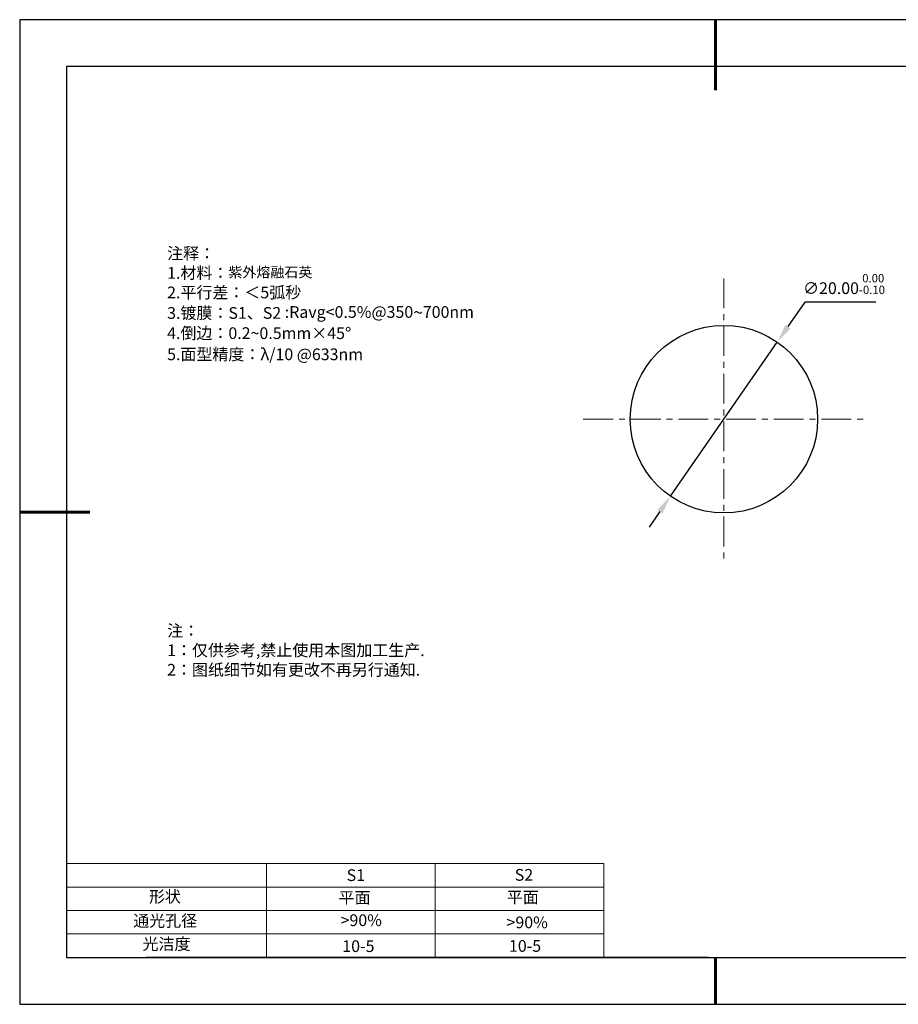
# Model space of a CAD drawing. Units: millimetres. Extents: x 0 to 297, y -2 to 208.
# Drawn here: x 0 to 187, y -2 to 208 of the extents above; entities that cross this region are included whole.
import ezdxf

# ---------------------------------------------------------------- set-up
doc = ezdxf.new("R2010")
doc.units = ezdxf.units.MM
doc.header["$PDSIZE"] = -1
doc.linetypes.add('CENTER', pattern=[10.16, 6.35, -1.27, 1.27, -1.27])
for name, color, linetype in [('1轮廓实线层', 7, 'Continuous'), ('6文字层', 3, 'Continuous'), ('细实线层', 7, 'Continuous')]:
    doc.layers.add(name, color=color, linetype=linetype)
for name, color, linetype, lineweight in [('2细线层', 4, 'Continuous', 15), ('3中心线层', 1, 'CENTER', 9), ('7标注层', 4, 'Continuous', 5), ('粗实线层', 7, 'Continuous', 25)]:
    doc.layers.add(name, color=color, linetype=linetype, lineweight=lineweight)
doc.styles.add('TH-GBD2M', font='calibri.ttf', dxfattribs={"width": 0.8, "height": 2.5})
doc.styles.add('标准', font='txt', dxfattribs={"height": 9.59})
doc.dimstyles.new('ISO-25', dxfattribs={"dimtxt": 2.5, "dimasz": 4, "dimexe": 1.25, "dimexo": 0.625, "dimtad": 1, "dimdsep": 46, "dimtxsty": 'Standard', "dimcen": 2.5, "dimadec": 0, "dimazin": 0, "dimtfac": 1, "dimtmove": 0, "dimatfit": 3, "dimfxl": 1, "dimarcsym": 0})

# ---------------------------------------------------------------- blocks, each defined once
blk = doc.blocks.new('*X6')
at = {"layer": '粗实线层', "lineweight": 60}
for p, q in [((0, 105), (0, 90)), ((-148.5, 0), (-133.5, 0)), ((0, -105), (0, -95))]:
    blk.add_line(p, q, dxfattribs=at)
at = {"layer": '粗实线层'}
for p, q in [((-138.5, 95), (-138.5, -95)), ((138.5, 95), (-138.5, 95)), ((-138.5, -95), (138.5, -95))]:
    blk.add_line(p, q, dxfattribs=at)
at = {"layer": '细实线层'}
for p, q in [((148.5, 105), (-148.5, 105)), ((-148.5, 105), (-148.5, -105)), ((-148.5, -105), (148.5, -105))]:
    blk.add_line(p, q, dxfattribs=at)
blk = doc.blocks.new('*D9')
at = {"layer": '7标注层', "color": 0, "lineweight": -2, "transparency": 16777216}
for p, q in [((167.15, 147.95), (163.53, 142.73)), ((182.3, 147.95), (167.15, 147.95)), ((138.47, 106.56), (161.26, 139.44)), ((136.19, 103.27), (133.92, 99.99))]:
    blk.add_line(p, q, dxfattribs=at)
at = {"layer": '7标注层', "color": 0, "transparency": 16777216}
for points in [[(162.99, 143.11), (164.08, 142.35), (161.26, 139.44)], [(135.65, 103.65), (136.74, 102.89), (138.47, 106.56)]]:
    blk.add_solid(points, dxfattribs=at)
at = {"layer": 'Defpoints', "color": 0, "transparency": 16777216}
for p in [(161.26, 139.44), (138.47, 106.56)]:
    blk.add_point(p, dxfattribs=at)
at = {"layer": '7标注层', "color": 0, "transparency": 16777216, "insert": (175.49, 151.81), "char_height": 2.5, "attachment_point": 5, "style": 'TH-GBD2M'}
blk.add_mtext('∅20.00{}{\\H0.71x;\\C3;\\S 0.00^ -0.10;}', dxfattribs=at)

msp = doc.modelspace()

# ---------------------------------------------------------------- linework, layer by layer
at = {"layer": '1轮廓实线层'}
msp.add_line((146.597, 8.194), (286.597, 8.194), dxfattribs=at)
msp.add_circle((149.864, 123.001), 20, dxfattribs=at)
at = {"layer": '2细线层'}
for p, q in [((9.597, 28.194), (124.243, 28.194)), ((52.243, 28.194), (52.243, 8.194)), ((88.243, 28.194), (88.243, 8.194)), ((124.243, 28.194), (124.243, 8.194)), ((9.597, 23.194), (124.243, 23.194)), ((9.597, 18.194), (124.243, 18.194)), ((9.597, 13.194), (124.243, 13.194))]:
    msp.add_line(p, q, dxfattribs=at)
at = {"layer": '3中心线层'}
for p, q in [((149.864, 153.001), (149.864, 93.001)), ((119.864, 123.001), (179.864, 123.001))]:
    msp.add_line(p, q, dxfattribs=at)
at = {"layer": '6文字层', "color": 0}
msp.add_line((146.597, 8.194), (26.597, 8.194), dxfattribs=at)

# ---------------------------------------------------------------- block references
at = {"layer": '粗实线层'}
msp.add_blockref('*X6', (148.097, 103.194), dxfattribs=at)

# ---------------------------------------------------------------- texts
at = {"layer": '6文字层', "color": 3, "insert": (77.77, 147.589), "char_height": 2.5, "attachment_point": 5}
msp.add_mtext_dynamic_manual_height_columns('\\pxsm1,ql;{\\fSimSun|b0|i0|c134|p2;注释：\\fSimSun|b0|i0|c0|p2; \\P\\fSimSun|b0|i0|c134|p2;1.材料：\\H0.875x;\\C256;紫外熔融石英\\fSimSun|b0|i0|c0|p2;\\H1.1429x;\\C3;                                             \\P\\fSimSun|b0|i0|c134|p2;2.平行差：＜5弧秒\\fSimSun|b0|i0|c0|p2;       \\fSimSun|b0|i0|c134|p2;\\H0.99999x;\\P3.镀膜：\\H0.99996x;S1、S2 :Ravg<0.5%@\\H1x;350\\fAharoni|b0|i0|c177|p2;\\H1.0833x;\\C256;~\\fSimSun|b0|i0|c134|p2;\\H0.92311x;\\C3;700nm\\fSimSun|b0|i0|c0|p2;\\H1x;  \\fSimSun|b0|i0|c134|p2;\\P4.倒边：0.2\\fMicrosoft YaHei Light|b0|i0|c134|p34;~\\fSimSun|b0|i0|c134|p2;0.5mm\\f@SimSun|b0|i0|c134|p2;\\C256;×45\\fAdobe Pi Std|b0|i0|c134|p0;\\H1.0833x;°\\P\\fSimSun|b0|i0|c134|p2;\\H0.92311x;\\C3;5.面型精度：λ/10 @633nm}', width=93.42571, gutter_width=1, heights=[126.523], dxfattribs=at)
at = {"layer": '6文字层', "insert": (31.057, 79.127), "char_height": 2.5, "attachment_point": 1, "style": '标准'}
msp.add_mtext_dynamic_manual_height_columns('\\pxqj;{\\fSimSun|b1|i0|c134|p2;\\C1;注：\\P1：仅供参考,禁止使用本图加工生产.\\P2：图纸细节如有更改不再另行通知.}', width=114.67031, gutter_width=1, heights=[0], dxfattribs=at)
at = {"layer": '6文字层', "attachment_point": 1}
for s, width, insert, char_height in [('{\\fSimSun|b0|i0|c0|p2;S1}', 24.72262, (69.368, 26.984), 2.5), ('{\\fSimSun|b0|i0|c0|p2;S2}', 21.29572, (105.229, 27.053), 2.5), ('{\\fSimSun|b0|i0|c134|p2;形状}', 13.96779, (27.177, 22.403), 2.5), ('{\\fSimSun|b0|i0|c134|p2;平面}', 21.8361, (67.636, 22.187), 2.5), ('{\\fSimSun|b0|i0|c134|p2;平面}', 16.12894, (103.527, 22.278), 2.5), ('{\\fSimSun|b0|i0|c134|p2;通光孔径}', 15.56923, (23.819, 17.258), 2.5), ('\\pxsm1,ql;{\\fSimSun|b0|i0|c134|p2;\\C3;>90%}', 25.43244, (68.066, 17.378), 2.5), ('{\\fSimSun|b0|i0|c134|p2;\\C3;>90%}', 25.43244, (103.477, 16.914), 2.5), ('{\\fSimSun|b0|i0|c134|p2;光洁度}', 16.39629, (25.815, 12.309), 2.5), ('{\\fSimSun|b0|i0|c134|p2;\\H1.25x;10-5}', 19.16365, (68.442, 11.848), 2), ('{\\fSimSun|b0|i0|c134|p2;\\H1.25x;10-5}', 19.16365, (104.003, 11.893), 2)]:
    msp.add_mtext_dynamic_manual_height_columns(s, width=width, gutter_width=17.5, heights=[0], dxfattribs=dict(at, insert=insert, char_height=char_height))

# ---------------------------------------------------------------- dimensions: what is measured, and where the dimension line sits
at = {"layer": '7标注层'}
dim = msp.add_diameter_dim_2p(p1=(138.472, 106.562), p2=(161.256, 139.439), text='<>{}{\\H0.71x;\\C3;\\S 0.00^ -0.10;}', dimstyle='ISO-25', override={"dimtxt": 3.5, "dimexe": 2, "dimexo": 0, "dimgap": 1.524, "dimtih": 1, "dimtoh": 1, "dimlfac": 0.5, "dimzin": 0, "dimtxsty": 'TH-GBD2M', "dimadec": 2, "dimtm": 0.1, "dimtzin": 0}, dxfattribs=at)
dim.commit()
dim.dimension.update_dxf_attribs({"geometry": '*D9', "text_midpoint": (175.488, 147.95), "dimtype": 163})

doc.saveas('drawing.dxf')
